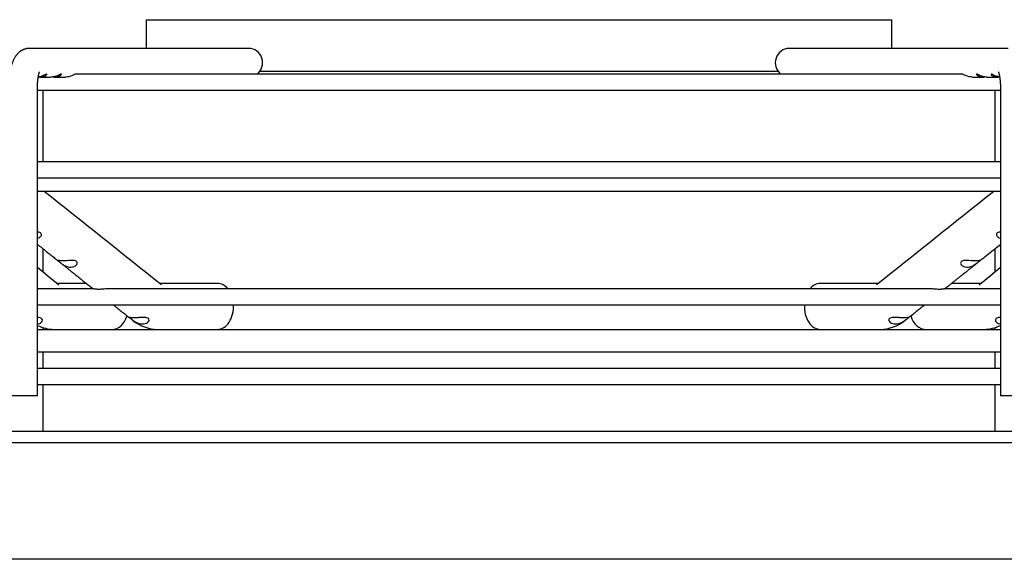
# Paper-space layout 'Layout1' of a CAD drawing. Units: inches. Extents: x 0 to 16.7, y -0.8 to 10.7.
# Drawn here: x 14.7 to 15, y 8.6 to 8.7 of the extents above; entities that cross this region are included whole.
import ezdxf

# ---------------------------------------------------------------- set-up
doc = ezdxf.new("R2010")
doc.units = ezdxf.units.IN
doc.header["$MEASUREMENT"] = 0
for name, color, linetype in [('118-00-11752_AF0', 7, 'Continuous'), ('A3G630-AR85-90', 7, 'Continuous'), ('Default', 7, 'Continuous'), ('MANIFOLD_SOLID_B', 7, 'Continuous')]:
    doc.layers.add(name, color=color, linetype=linetype)

# ---------------------------------------------------------------- blocks, each defined once
blk = doc.blocks.new('SE')
at = {"layer": '118-00-11752_AF0', "color": 7, "linetype": 'Continuous'}
for p, q in [((14.34089271842993, 8.622521096008013), (15.42750689165828, 8.622521096008015)), ((14.34089271842993, 8.6193714897088), (15.42750689165828, 8.6193714897088)), ((15.38656200976851, 8.58732054489715), (14.38183760031969, 8.58732054489715))]:
    blk.add_line(p, q, dxfattribs=at)
at = {"layer": 'A3G630-AR85-90', "color": 7, "linetype": 'Continuous'}
for p, q in [((14.78183760036192, 8.73551322205551), (14.98656200972629, 8.73551322205551)), ((14.78183760036192, 8.73551322205551), (14.78183760036192, 8.727639206244236)), ((14.98656200972629, 8.727639206244238), (14.98656200972629, 8.735513222055507)), ((14.81306088623558, 8.721339996064591), (14.95533872385263, 8.721339996064591)), ((14.75345389646482, 8.716143143252108), (14.75345389646482, 8.696458103882028)), ((15.01494571362339, 8.69645810388203), (15.01494571362339, 8.71614314325211)), ((14.75345389646482, 8.672659312610774), (14.75345389646482, 8.666322541402863)), ((15.01494571362339, 8.666322544006844), (15.01494571362339, 8.672659308522338)), ((14.75345389646482, 8.650981306374883), (14.75345389646482, 8.650473851913524)), ((15.01494571362339, 8.650473851913526), (15.01494571362339, 8.650981514475662)), ((14.75345389646482, 8.6441746393151), (14.75345389646482, 8.6397651904962)), ((15.01494571362339, 8.639765190496203), (15.01494571362339, 8.644174639315102)), ((14.75345389646482, 8.635355741677303), (14.75345389646482, 8.622521096008013)), ((15.01494571362339, 8.622521096008015), (15.01494571362339, 8.635355741677305))]:
    blk.add_line(p, q, dxfattribs=at)
at = {"layer": 'MANIFOLD_SOLID_B', "color": 7, "linetype": 'Continuous'}
for p, q in [((14.81001859841626, 8.727639206244236), (14.74989921392395, 8.727639206244236)), ((15.01850039616426, 8.727639206244236), (14.95838101167195, 8.727639206244243)), ((15.00586851987635, 8.720552592071007), (14.76253104900075, 8.720552592071007)), ((14.75270053809202, 8.719765190496203), (14.75582013467666, 8.719765190496203)), ((14.7566948828022, 8.719765190496203), (14.75981488516959, 8.719765190496203)), ((15.00858472491862, 8.719765190496204), (15.01170470099464, 8.719765190496204)), ((15.01257933919795, 8.719765190496204), (15.01569908427047, 8.719765190496204)), ((14.75200207108467, 8.632206135378091), (14.75200207108467, 8.71661558419699)), ((14.75200207108467, 8.71614314325211), (15.01639753900354, 8.716143143252111)), ((15.01639753900354, 8.716615584196992), (15.01639753900354, 8.632206135378093)), ((15.01639753900354, 8.696458103882032), (14.75200207108467, 8.696458103882032)), ((14.75200207108467, 8.692048655063132), (15.01639753900354, 8.692048655063132)), ((14.75200207108467, 8.688456343091763), (15.01639753900354, 8.688456343091763)), ((14.76739341162936, 8.66158886394196), (14.75200207108467, 8.66158886394196)), ((14.76547524070114, 8.663072277110377), (14.75740161857955, 8.663072277110377)), ((14.99709957587744, 8.66158886394196), (14.77130876915207, 8.66158886394196)), ((14.80146274387535, 8.663072277110377), (14.78569831500279, 8.663072277110377)), ((14.98270129501146, 8.663072277110377), (14.96693686621286, 8.663072277110377)), ((15.01639753900354, 8.66158886394196), (15.00101220446715, 8.66158886394196)), ((15.01099799143678, 8.663072277110377), (15.00292436925421, 8.663072277110377)), ((14.75200207108467, 8.65717941512306), (15.01639753900354, 8.65717941512306)), ((14.77780070811779, 8.653256335184725), (14.77823442615374, 8.65291120637146)), ((14.99016518393448, 8.652911206371487), (14.99059805825502, 8.653255663735646)), ((14.75200207108467, 8.650473851913526), (14.75645760461375, 8.650473851913526)), ((14.75655634890521, 8.650473851913526), (14.75663731146916, 8.650473851913526)), ((14.75656331489155, 8.650474328157394), (14.7567162832769, 8.650474632969026)), ((14.75664496729533, 8.650473851913526), (14.78481860355089, 8.650473851913526)), ((14.75664496729533, 8.650473851913526), (14.77251034023621, 8.650473851913526)), ((14.78495767207378, 8.650473851913526), (14.78504026185768, 8.650473851913526)), ((14.78496745973205, 8.650474328029912), (14.7851208477083, 8.650474632969026)), ((14.78505190214993, 8.650473851913526), (14.98334770793828, 8.650473851913526)), ((14.78505190214993, 8.650473851913526), (14.80146274387535, 8.650473851913526)), ((14.96693686621286, 8.650473851913526), (14.98334770793828, 8.650473851913526)), ((14.98327876238003, 8.650474632969026), (14.98343216764058, 8.650474328157394)), ((14.98355146743226, 8.650473851913526), (15.01175464279288, 8.650473851913526)), ((15.01055107292727, 8.650473851913526), (15.01175464279287, 8.650473851913526)), ((15.01168332681131, 8.650474632969026), (15.01183627848686, 8.650474328029912)), ((15.01194402089578, 8.650473851913526), (15.01639753900354, 8.650473851913526)), ((15.01639753900354, 8.644174639315102), (14.75200207108467, 8.644174639315102)), ((15.01639753900354, 8.639765190496203), (14.75200207108467, 8.639765190496203)), ((14.75200207108467, 8.635355741677303), (15.01639753900354, 8.635355741677303)), ((14.75200207108467, 8.632206135378091), (14.74412805533664, 8.632206135378091)), ((15.02427155475157, 8.632206135378093), (15.01639753900354, 8.632206135378093))]:
    blk.add_line(p, q, dxfattribs=at)
for centre, radius, start, end in [((38.66704273472788, 38.6492147283672), 38.33389277653217, 231.4048764908794, 231.466465242279), ((-7.593445220823801, 37.01502365683029), 36.24245476229493, 308.5289081468953, 308.5940510030143), ((38.47749895781863, 37.45661395217483), 37.30564357310556, 230.5075871547781, 230.519218268657), ((-7.408388888821944, 35.88217251130665), 35.263413226026, 309.476106767624, 309.4884114815509), ((14.7520978138796, 8.653396551236694), 0.001420354447156738, 273.4952739648734, 330.4239564503142), ((14.78511271043571, 8.661395692473885), 0.01092233029554667, 230.9686790111989, 269.2380291211861), ((14.78088736589326, 8.655980729022975), 0.004027042565230985, 234.6658658378132, 263.5929523833498), ((14.98327870158609, 8.661418343009373), 0.01094509081324636, 270.8033962908215, 308.9899877953536), ((14.98752041311658, 8.655959305551363), 0.004004845091838767, 276.3251114932765, 305.4160535850907), ((15.01629536750072, 8.653386246343599), 0.001409689006687711, 209.3407487721817, 266.7399950321143), ((14.75669547940549, 8.661072512445728), 0.01059900833418888, 243.704599698207, 269.2855307908488), ((15.01170515193871, 8.66106951922018), 0.01059600257313578, 270.7090588651761, 296.2970979402366)]:
    blk.add_arc(centre, radius, start, end, dxfattribs=at)
for centre, major_axis, ratio, start_param, end_param in [((14.74989921392395, 8.72370219837022), (1.398706172756103e-15, -0.003937007874015665), 0.9659258262890509, 3.141592653589793, 3.144126465903741), ((14.81001859841626, 8.72370219837022), (-1.398706172756103e-15, -0.003937007874015665), 0.9659258262890509, 0.6435011087937523, 3.141592653589793), ((14.95838101167195, 8.72370219837022), (-2.098059259134154e-15, -0.003937007874015665), 0.9659258262890529, 3.141592653589793, 5.639684198386692), ((14.80146274387535, 8.65677306451195), (1.552875797679159e-34, -0.006299212598425203), 0.695057409144658, 2.441074311663071, 3.141592653589793), ((14.96693686621286, 8.65677306451195), (1.552875797679159e-34, -0.006299212598425203), 0.695057409144658, 3.141592653589793, 3.842110995516515), ((14.80146274387535, 8.65677306451195), (1.552875797679159e-34, -0.006299212598425203), 0.695057409144658, 0, 1.635349309958301), ((14.96693686621286, 8.65677306451195), (1.552875797679159e-34, -0.006299212598425203), 0.695057409144658, 4.647835997221286, 6.283185307179586), ((14.77251034023621, 8.65677306451195), (1.552875797679159e-34, -0.006299212598425203), 0.7189542391509486, 0, 1.146915185171625), ((14.99588926985199, 8.65677306451195), (1.552875797679159e-34, -0.006299212598425203), 0.7189542391509484, 5.136292997106708, 6.283185307179586)]:
    blk.add_ellipse(centre, major_axis=major_axis, ratio=ratio, start_param=start_param, end_param=end_param, dxfattribs=at)
for points, knots in [([(14.74989921392395, 8.727639206244236), (14.74981208782075, 8.727638031116959), (14.74966150987361, 8.727635405129227), (14.74941228862994, 8.72761456831853), (14.74916782100651, 8.727580531079575), (14.74892516975916, 8.727532812447903), (14.74868714337778, 8.727472116555179), (14.7484538006352, 8.72739878485171), (14.74822587601476, 8.727313300992718), (14.74800385698753, 8.727216148973802), (14.74778822107471, 8.727107841360786), (14.7475793605711, 8.72698889794737), (14.74737758881838, 8.72685983201536), (14.74718312301167, 8.726721127226183), (14.74699607273532, 8.726573208202762), (14.74681642791893, 8.726416402910441), (14.74664404980805, 8.726250896891885), (14.74647866592305, 8.726076679507084), (14.74631987042231, 8.725893482735811), (14.74616713087863, 8.725700713335105), (14.74601980301494, 8.725497380316462), (14.7458771573329, 8.725282024551476), (14.74573842793983, 8.72505267259144), (14.74560290688613, 8.724806876479764), (14.74547012536802, 8.724541983364766), (14.74534015719979, 8.72425587331073), (14.74521395610442, 8.7239482666376), (14.74509343862075, 8.723622125655286), (14.7449809406128, 8.723283762829444), (14.74487796387131, 8.722939906161445), (14.74478477799073, 8.722595237095113), (14.74470063516811, 8.722251206340696), (14.74462456253112, 8.721907797579174), (14.74455566252166, 8.721564443750733), (14.744493204811, 8.72122050379859), (14.74443662357682, 8.720875439299546), (14.74438548819059, 8.720528857750558), (14.74433947253798, 8.720180507808362), (14.74429832963189, 8.719830259847855), (14.74426187219425, 8.719478087212766), (14.74422995785562, 8.71912404047006), (14.74420247914121, 8.718768257984168), (14.74417935238298, 8.718410855431674), (14.74416052299025, 8.718052275904956), (14.74414591923322, 8.717691941194234), (14.7441356041951, 8.717333221318817), (14.74412923405843, 8.71696709819962), (14.74412842377235, 8.716745680537278), (14.74412805533661, 8.716615584196992)], [0, 0, 0, 0, 0.01633456526953142, 0.03347926940609953, 0.05055933987374901, 0.06758862533135372, 0.08458103168572606, 0.1015511669686658, 0.1185146636165033, 0.1354886116578323, 0.1524921415711244, 0.1695472059637529, 0.1866796153803397, 0.2039203834255726, 0.2213074274508744, 0.2388876535991249, 0.2567194336282881, 0.2748754630130785, 0.2934459774799353, 0.312542277651337, 0.3323003917405242, 0.3528842921603446, 0.37448689505955, 0.3973240649996844, 0.4216102056991772, 0.4474932864860249, 0.4749265173818772, 0.5035192651141602, 0.5325130996458242, 0.5610693463974912, 0.5888931263818571, 0.6159438274443393, 0.6422930887407038, 0.6680417747505365, 0.6932872121237559, 0.7181137139420839, 0.7425916767794142, 0.7667792941998255, 0.790724762242391, 0.8144683030293324, 0.8380438465633315, 0.8614803797357606, 0.8848030176711437, 0.9080338570211962, 0.9311926630071088, 0.9542974320900521, 0.9773648633721076, 1, 1, 1, 1]), ([(14.75200207108464, 8.716615584196992), (14.7520021510315, 8.716668005237185), (14.75200242113212, 8.716797534605071), (14.75200525350826, 8.717032611346209), (14.75201163126789, 8.717301984054805), (14.75202116388132, 8.717571390377415), (14.75203373691531, 8.71783690872009), (14.75204927517028, 8.718098375698546), (14.75206766195311, 8.718354630905223), (14.75208875908609, 8.718604786061338), (14.75211239975219, 8.718847888795855), (14.75213838827453, 8.719083015228083), (14.75216649777857, 8.71930924939963), (14.75219646821292, 8.719525694098856), (14.75222800417765, 8.719731474983938), (14.75226077286481, 8.719925748454557), (14.75229440225185, 8.72010771082679), (14.75232847979984, 8.720276609702918), (14.75236255194083, 8.720431757379536), (14.75239612466632, 8.720572546129839), (14.75242866550445, 8.720698464778268), (14.75245960707361, 8.720809115548489), (14.75248835219939, 8.720904229662985), (14.75251428027012, 8.720983679739112), (14.75253675410764, 8.721047486814166), (14.75255512621462, 8.721095820019986), (14.75256874293967, 8.721128987643644), (14.75257642265725, 8.721146245712934), (14.75257805799757, 8.721149625808625), (14.75257805549793, 8.721149621431861)], [0, 0, 0, 0, 0.01278051119034042, 0.03717438828594973, 0.06155072833203439, 0.08588737992743908, 0.1101642062590805, 0.1343604464420128, 0.1584544942614012, 0.182423685307975, 0.2062440974075836, 0.2298903734007171, 0.2533355795901848, 0.2765511185981209, 0.299506721953994, 0.3221705552595593, 0.3445094766312606, 0.3664894960897409, 0.3880764876330848, 0.4092372039361619, 0.4299406322352676, 0.450159705192356, 0.4698733399318046, 0.4890687231236954, 0.5077436968954507, 0.525909043271978, 0.5435904321891917, 0.5608298065637706, 0.5743885943885727, 0.5743885943885727, 0.5743885943885727, 0.5743885943885727]), ([(14.75441915020858, 8.720279316935308), (14.75454883236583, 8.720384522862739), (14.75461387237801, 8.720479502546562), (14.75459212694224, 8.720569588579094), (14.7545043268317, 8.720560654368622), (14.75421148543085, 8.720444711603317), (14.7540044491909, 8.72034048157259), (14.75353620357982, 8.720129976362209), (14.75327338398512, 8.720024572337302), (14.75275363504998, 8.719870034815072), (14.75249488568437, 8.719817712957015), (14.75223755050843, 8.71978985901081)], [0, 0, 0, 0, 0.0624999999999975, 0.0624999999999975, 0.124999999999995, 0.124999999999995, 0.1874999999999925, 0.1874999999999925, 0.24999999999999, 0.24999999999999, 0.3081416751840599, 0.3081416751840599, 0.3081416751840599, 0.3081416751840599]), ([(14.75226911165337, 8.719791699016387), (14.75257194345277, 8.71975737999549), (14.75287350341889, 8.71975713387926), (14.75368335153762, 8.71986364536975), (14.75415978589408, 8.720068905080446), (14.75441915020858, 8.720279316935308)], [0.8065040471285841, 0.8065040471285841, 0.8065040471285841, 0.8065040471285841, 0.8750000000000012, 0.8750000000000012, 1, 1, 1, 1]), ([(14.75840282492293, 8.720270706730243), (14.75853580548752, 8.720376315220323), (14.75860494921719, 8.720473046634167), (14.75859133874571, 8.720568398291896), (14.75850748854668, 8.720562886319154), (14.75822106950003, 8.72045185172296), (14.75801650456585, 8.720349021523008), (14.75755148644799, 8.720138809748748), (14.75728957643958, 8.720032508509451), (14.75662888865438, 8.719832639122858), (14.7562160869281, 8.719767861593844), (14.75581955749349, 8.719766441283769)], [0, 0, 0, 0, 0.06249999999999159, 0.06249999999999159, 0.1249999999999832, 0.1249999999999832, 0.1874999999999748, 0.1874999999999748, 0.2499999999999664, 0.2499999999999664, 0.3411295585133023, 0.3411295585133023, 0.3411295585133023, 0.3411295585133023]), ([(14.75626075303562, 8.719792074806492), (14.75655697360022, 8.719758242820198), (14.75685201355417, 8.71975695451121), (14.75765738103216, 8.719857612751145), (14.75813686379374, 8.720059489750085), (14.75840282492293, 8.720270706730243)], [0.8080167519600261, 0.8080167519600261, 0.8080167519600261, 0.8080167519600261, 0.874999999999987, 0.874999999999987, 1, 1, 1, 1]), ([(14.76253708988679, 8.720552579751178), (14.76246500436321, 8.720553526606386), (14.76232038470143, 8.720495180586063), (14.76193816651749, 8.720317819072294), (14.76169878897385, 8.720202081890283), (14.76093691188743, 8.719900458222105), (14.76036205963689, 8.719765190496199), (14.75981488516956, 8.719765190496203)], [0.749999999999995, 0.749999999999995, 0.749999999999995, 0.749999999999995, 0.8124999999999915, 0.8124999999999915, 0.8749999999999878, 0.8749999999999878, 1, 1, 1, 1]), ([(15.00858472491865, 8.719765190496204), (15.00803755045132, 8.7197651904962), (15.00747370034435, 8.719897166191474), (15.00671099721709, 8.720197537596132), (15.00647245235039, 8.720312511040166), (15.00608853280671, 8.720491050750686), (15.00594329879063, 8.720550808742113), (15.00586608263223, 8.720552594134617), (15.00586422568404, 8.720552600288537), (15.00586241504086, 8.720552569047978)], [0, 0, 0, 0, 0.1249999999999955, 0.1249999999999955, 0.1874999999999988, 0.1874999999999988, 0.2500000000000022, 0.2500000000000022, 0.2515794435777027, 0.2515794435777027, 0.2515794435777027, 0.2515794435777027]), ([(15.01257968541898, 8.719765308132807), (15.01254644938763, 8.719765234472504), (15.01251313864084, 8.719765640761842), (15.01193242139488, 8.719781291310415), (15.01136101469716, 8.719930929362725), (15.01061030134015, 8.720241054135196), (15.01038160848653, 8.720354136229522), (15.01002142955137, 8.720518157438978), (15.00989072867184, 8.720564529449899), (15.00977757956219, 8.720539409083255), (15.00979531857725, 8.720468408948742), (15.0099729833324, 8.720277925951242), (15.01013014329009, 8.720163005169422), (15.0107202374947, 8.719869640287873), (15.01125668143406, 8.71975179973675), (15.0119155530709, 8.71976953666252), (15.01202804571807, 8.719778154268282), (15.01214074947254, 8.719791721977392)], [0.2423826337912814, 0.2423826337912814, 0.2423826337912814, 0.2423826337912814, 0.2499999999999747, 0.2499999999999747, 0.3749999999999629, 0.3749999999999629, 0.4374999999999645, 0.4374999999999645, 0.4999999999999662, 0.4999999999999662, 0.5624999999999679, 0.5624999999999679, 0.6249999999999696, 0.6249999999999696, 0.749999999999973, 0.749999999999973, 0.7754492956420548, 0.7754492956420548, 0.7754492956420548, 0.7754492956420548]), ([(15.01616148628896, 8.719787945256602), (15.01613054758447, 8.719791257886609), (15.01609962016618, 8.719794959962073), (15.01551928885333, 8.71987187771491), (15.01495084863532, 8.720085458458401), (15.01428228446271, 8.720395200122066), (15.0140927504267, 8.720488546177599), (15.01384390737051, 8.720570555700021), (15.01378211509981, 8.720557359847449), (15.01381376248511, 8.720433915637107), (15.01390643505419, 8.720328056409075), (15.01420661637508, 8.720115480590236), (15.01440959625676, 8.720011829408035), (15.01507610190833, 8.719784212788653), (15.01560689590737, 8.719730313902968), (15.01613649884181, 8.719790743736521)], [0.2429709446680735, 0.2429709446680735, 0.2429709446680735, 0.2429709446680735, 0.2500000000000041, 0.2500000000000041, 0.3750000000000061, 0.3750000000000061, 0.4375000000000061, 0.4375000000000061, 0.5000000000000061, 0.5000000000000061, 0.5625000000000061, 0.5625000000000061, 0.6250000000000061, 0.6250000000000061, 0.7447209093641008, 0.7447209093641008, 0.7447209093641008, 0.7447209093641008]), ([(15.01582155463779, 8.721149621677021), (15.01582155357176, 8.721149623429756), (15.01582331621868, 8.721145977044515), (15.01583093215711, 8.721128791192289), (15.01584347426232, 8.721098300706432), (15.01586025689028, 8.72105446246709), (15.01588078626506, 8.720996869505532), (15.0159045703831, 8.7209251885073), (15.01593111583844, 8.720839181241614), (15.01595992794615, 8.720738721345967), (15.01599051347819, 8.720623805181566), (15.0160223851621, 8.720494556315161), (15.01605506706463, 8.720351223977486), (15.01608810007615, 8.720194176466753), (15.01612104689029, 8.720023890829648), (15.01615349608786, 8.71984094025467), (15.01618506514358, 8.719645980494917), (15.01621540234318, 8.719439736407244), (15.0162441877185, 8.719222989315709), (15.01627113317257, 8.71899656589101), (15.01629598199976, 8.718761327919074), (15.0163185079678, 8.718518166194512), (15.01633851423166, 8.71826798632476), (15.01635583183999, 8.718011732048247), (15.01637031937073, 8.717750273371912), (15.01638185839828, 8.717484808453003), (15.0163903650544, 8.717215340058162), (15.01639564886922, 8.716951031545383), (15.01639740818781, 8.716744721263137), (15.01639751945089, 8.716641510629627), (15.01639753900357, 8.716615584196992)], [0.4256277186753045, 0.4256277186753045, 0.4256277186753045, 0.4256277186753045, 0.4402499324024642, 0.456353297248309, 0.472865477092792, 0.4898381345565949, 0.5073101246183738, 0.5253075298805385, 0.543844139447023, 0.5629223625395634, 0.5825345172172527, 0.6026643910541, 0.6232889452362582, 0.6443800306369393, 0.6659060016024091, 0.6878331434014784, 0.7101268640898659, 0.7327526337660779, 0.7556766794441642, 0.7788664604796668, 0.8022909581949546, 0.8259208157749761, 0.8497283626661886, 0.8736875534405999, 0.8977738458128836, 0.9219640371393643, 0.9462360738634766, 0.9705688442337571, 0.9936792010947019, 1, 1, 1, 1]), ([(14.75200309450089, 8.67548372518593), (14.75221660681352, 8.675540534455706), (14.7524228922423, 8.67562521558816), (14.7528297343527, 8.675884656253503), (14.75302384204602, 8.676083354021191), (14.75315882194795, 8.676551994904592), (14.75306513291824, 8.676819573227037), (14.75259516380521, 8.677121355898816), (14.75230261910884, 8.677186983790895), (14.75200230071863, 8.677213501617391)], [0.149791011148402, 0.149791011148402, 0.149791011148402, 0.149791011148402, 0.2499999999999998, 0.2499999999999998, 0.3749999999999997, 0.3749999999999997, 0.4999999999999996, 0.4999999999999996, 0.6034845042061243, 0.6034845042061243, 0.6034845042061243, 0.6034845042061243]), ([(15.01639738446517, 8.677213577029917), (15.01609563563633, 8.67718712021344), (15.01580331575305, 8.677121511444941), (15.0153318801293, 8.676816834800286), (15.01524013796433, 8.676552202028251), (15.0153772669122, 8.676080214387971), (15.01557100233428, 8.675883927115422), (15.01597758683469, 8.67562467045039), (15.01617991831779, 8.675539216032599), (15.01639395502357, 8.675481930897348)], [0.3960471861648638, 0.3960471861648638, 0.3960471861648638, 0.3960471861648638, 0.5000000000000038, 0.5000000000000038, 0.625000000000003, 0.625000000000003, 0.7500000000000022, 0.7500000000000022, 0.8511443127958699, 0.8511443127958699, 0.8511443127958699, 0.8511443127958699]), ([(14.75200206115757, 8.673817878413123), (14.75240654774571, 8.673495075515042), (14.75321748305427, 8.672847937260661), (14.75417639417684, 8.672082792622051), (14.75487863810318, 8.67152249202525), (14.75532322909653, 8.67116777965261), (14.7557714968473, 8.670810148173405), (14.75623744524151, 8.670438426169792), (14.75672672999601, 8.670048104700701), (14.75724150876041, 8.669637462776373), (14.75755638374497, 8.669386304128663), (14.75773919092347, 8.669240485902183)], [0.3896210123632583, 0.3896210123632583, 0.3896210123632583, 0.3896210123632583, 0.518977381522707, 0.648078010084982, 0.6958241967241937, 0.7431100053683924, 0.7899687839043288, 0.8389480193983114, 0.8916241004791856, 0.9469598840600805, 1, 1, 1, 1]), ([(15.01065841677195, 8.66923888874375), (15.0109146058022, 8.669443239453233), (15.01168356965373, 8.670056611896694), (15.01313827077266, 8.671217120832676), (15.01479535461743, 8.672539297094145), (15.01589980188715, 8.673420644064436), (15.01639756512947, 8.673817885012557)], [0, 0, 0, 0, 0.07433426155380744, 0.2619230624978369, 0.4514800365349554, 0.6093753190055876, 0.6093753190055876, 0.6093753190055876, 0.6093753190055876]), ([(14.75869253271108, 8.669276230665641), (14.75824902711995, 8.669291922240289), (14.75787572756459, 8.669357658340381), (14.757582191119, 8.66941322330935), (14.75753368349698, 8.669422158122128), (14.75761426328733, 8.669336205073426), (14.75775415699764, 8.669228847753384), (14.75815713770292, 8.668907059342894), (14.75840788085886, 8.66870500474641), (14.75889556022822, 8.66834549859162), (14.75914022209789, 8.66818292336153), (14.75986454081595, 8.667783341126082), (14.76033588390526, 8.66763073572775), (14.76081239827853, 8.667585386769856)], [0, 0, 0, 0, 0.2499999999999942, 0.2499999999999942, 0.3749999999999953, 0.3749999999999953, 0.4999999999999963, 0.4999999999999963, 0.6249999999999973, 0.6249999999999973, 0.7499999999999984, 0.7499999999999984, 1, 1, 1, 1]), ([(14.75809559665613, 8.66895620790633), (14.75820045883026, 8.668872567956884), (14.75848332289415, 8.668646947381074), (14.75902187704218, 8.66821741596753), (14.75968109021888, 8.667691678381669), (14.76038552619191, 8.667129914345344), (14.76112308066734, 8.66654178180181), (14.76189603582384, 8.665925468163916), (14.76270362528846, 8.665281591927656), (14.76354613781264, 8.664609930830474), (14.76442272121529, 8.663911173076992), (14.76533603660732, 8.663183205340541), (14.76627500835751, 8.662434871061501), (14.7669661692142, 8.661884079827887), (14.76730750943175, 8.661612098404623), (14.76733666659083, 8.661588866020752)], [0, 0, 0, 0, 0.03006384550355202, 0.09532692118692701, 0.1655584400707843, 0.2394617860499814, 0.3170343909042147, 0.398272187136464, 0.483168815092878, 0.5717158473683109, 0.6639027024571456, 0.7597164180488059, 0.8591414149550576, 0.9621592516695185, 0.971717703541729, 0.971717703541729, 0.971717703541729, 0.971717703541729]), ([(14.76081239827853, 8.667585386769856), (14.76110012672644, 8.66755800422184), (14.76138159829137, 8.667570088117287), (14.76192870889614, 8.667675617071069), (14.76219828844603, 8.667771012037193), (14.76265898966735, 8.668059102094075), (14.76285801334848, 8.668258839553713), (14.76299834709742, 8.668731575565516), (14.76290294393835, 8.6690022965496), (14.76238407763731, 8.669332265160222), (14.76200795070854, 8.669392834963958), (14.7612773998191, 8.66941979512357), (14.76090772726229, 8.669392407313941), (14.75986159823559, 8.669308698617602), (14.75922770509476, 8.669257295848178), (14.75869253271108, 8.669276230665641)], [0, 0, 0, 0, 0.1250000000000006, 0.1250000000000006, 0.2500000000000011, 0.2500000000000011, 0.3750000000000017, 0.3750000000000017, 0.5000000000000022, 0.5000000000000022, 0.6250000000000028, 0.6250000000000028, 0.7500000000000033, 0.7500000000000033, 1, 1, 1, 1]), ([(15.00106294198896, 8.661588863431547), (15.00108332910457, 8.661605108056833), (15.00135151109517, 8.66181879894506), (15.00189370509292, 8.662250868167057), (15.00263312482549, 8.662840143700604), (15.0033480004945, 8.663409908895506), (15.00403004111187, 8.663953545832845), (15.00467763987663, 8.664469767991127), (15.00529059325638, 8.664958406492785), (15.00586936138727, 8.665419822243841), (15.00641782045195, 8.665857100473575), (15.00701845502171, 8.666336004080874), (15.00767854910998, 8.666862350581688), (15.00841139532842, 8.66744675129632), (15.00913826898533, 8.668026433215521), (15.00978024004217, 8.668538435785033), (15.01013797471868, 8.668823774885293), (15.01028785832728, 8.668943324115544)], [0.02851695496600913, 0.02851695496600913, 0.02851695496600913, 0.02851695496600913, 0.03520992737972489, 0.1167169215394691, 0.1949672091048053, 0.2699501543282604, 0.3416567759315012, 0.4100795913089306, 0.4740782606180136, 0.5348987609970998, 0.5925374173067022, 0.6469914369170825, 0.7242382467716382, 0.8007464734405604, 0.8776382157906114, 0.9549085986925266, 0.9983431268392832, 0.9983431268392832, 0.9983431268392832, 0.9983431268392832]), ([(15.00970707743928, 8.6692762306392), (15.00917152131146, 8.669257282236938), (15.00853935545226, 8.66930856089114), (15.00749372606662, 8.669392274852271), (15.00712393570037, 8.669419831754219), (15.00639060290282, 8.669392823003992), (15.00601745642189, 8.669333517338933), (15.0054946168288, 8.669000964749749), (15.00540067001154, 8.668733824246823), (15.00554208153615, 8.668256954986054), (15.00574057759738, 8.66805936776833), (15.00642842229734, 8.66762852304119), (15.00701212357673, 8.667530656699878), (15.00758721179912, 8.667585386727207)], [0, 0, 0, 0, 0.2499999999999999, 0.2499999999999999, 0.3749999999999998, 0.3749999999999998, 0.4999999999999998, 0.4999999999999998, 0.6249999999999998, 0.6249999999999998, 0.7499999999999997, 0.7499999999999997, 1, 1, 1, 1]), ([(15.00758721179912, 8.667585386727207), (15.00806380065728, 8.667630742761643), (15.00853139437795, 8.667781782868692), (15.00925642177177, 8.66818105470318), (15.00950226798783, 8.66834428342264), (15.00998918738996, 8.668703033312745), (15.01024077462472, 8.668905698397696), (15.01064213931009, 8.669226206673384), (15.01078433457655, 8.669335346461692), (15.01086628116829, 8.669422316777869), (15.01081756478387, 8.66941323861), (15.01052576542961, 8.669358039140578), (15.01015095422789, 8.669291935342027), (15.00970707743928, 8.6692762306392)], [0, 0, 0, 0, 0.2500000000000028, 0.2500000000000028, 0.3750000000000025, 0.3750000000000025, 0.5000000000000022, 0.5000000000000022, 0.6250000000000019, 0.6250000000000019, 0.7500000000000017, 0.7500000000000017, 1, 1, 1, 1]), ([(14.76850089985162, 8.66145597158658), (14.76836381033855, 8.661463540572187), (14.76809581916629, 8.661478336899632), (14.76769467133099, 8.66153283815762), (14.76746598976838, 8.66158269058268), (14.76739976932885, 8.66158893489669), (14.76739239962665, 8.661589041827002)], [0, 0, 0, 0, 0.08064912948454729, 0.1576579730219586, 0.2863592100436779, 0.3071765400389704, 0.3071765400389704, 0.3071765400389704, 0.3071765400389704]), ([(14.7713135417573, 8.661589862700295), (14.77119672417865, 8.661589794263474), (14.77066366136451, 8.661572711333088), (14.76991909323262, 8.661498444088798), (14.76922999954227, 8.661456873875418), (14.76880853052863, 8.66144790585468), (14.76860329794778, 8.661453286823155), (14.76850089985162, 8.66145597158658)], [0.6262625674658555, 0.6262625674658555, 0.6262625674658555, 0.6262625674658555, 0.6675691400859368, 0.8145057953116863, 0.9018017531598315, 0.9510052766438167, 1, 1, 1, 1]), ([(14.99989871022708, 8.661455971591367), (14.99979531232214, 8.661453272391336), (14.99958805918686, 8.661447862052812), (14.99916260546803, 8.661457131932867), (14.99846818487292, 8.66149947488498), (14.99772910533765, 8.661573259930329), (14.99720472365718, 8.661589495734317), (14.99709859621646, 8.66158982633285)], [0, 0, 0, 0, 0.04946129256030027, 0.09914135072371431, 0.1870796627185692, 0.3347350361365423, 0.3722386019571542, 0.3722386019571542, 0.3722386019571542, 0.3722386019571542]), ([(15.00100880688572, 8.661589048211448), (15.00100134552113, 8.661589044211738), (15.00093565875414, 8.661583142614472), (15.0007063796949, 8.661533086863443), (15.00030490152997, 8.661478412171117), (15.00003619958001, 8.661463567373863), (14.99989871022708, 8.661455971591367)], [0.6914171172495007, 0.6914171172495007, 0.6914171172495007, 0.6914171172495007, 0.7131731645199947, 0.8419184152922429, 0.9191128505153419, 1, 1, 1, 1]), ([(14.77287225804262, 8.657179406560457), (14.7731275029818, 8.656976159594286), (14.7737518235586, 8.65647904981023), (14.77475673044431, 8.655679001637287), (14.77588230083622, 8.654783040703055), (14.7767474471778, 8.65409445489896), (14.77718150389734, 8.653749063639763), (14.77726137645159, 8.653685505480825)], [0.5352768251987988, 0.5352768251987988, 0.5352768251987988, 0.5352768251987988, 0.6163873109626147, 0.7336193045317094, 0.853803041084753, 0.9769370153145197, 1, 1, 1, 1]), ([(14.99119256925371, 8.653728742537213), (14.99124989351277, 8.653774357812791), (14.99166526261589, 8.654104881370376), (14.99250399054277, 8.654772440288852), (14.99361483044504, 8.655656673084366), (14.99462360741892, 8.656459798383286), (14.99525647297614, 8.6569637104254), (14.99552735267241, 8.657179407065055)], [0.003411847127220443, 0.003411847127220443, 0.003411847127220443, 0.003411847127220443, 0.02073886475089431, 0.1432229402696235, 0.2621080680485066, 0.3773906790882816, 0.4636544582714556, 0.4636544582714556, 0.4636544582714556, 0.4636544582714556]), ([(14.7533334704229, 8.65269633798673), (14.7534309538709, 8.65291736186902), (14.75342998546103, 8.653187135400277), (14.75312607419877, 8.653514852320683), (14.7529753515282, 8.653605418659108), (14.75261167932693, 8.653725645292901), (14.7524066852629, 8.653754675620757), (14.75213689256796, 8.653769272064064), (14.75206900515999, 8.653771169338473), (14.7520015841968, 8.653771614204748)], [0.000317465125359779, 0.000317465125359779, 0.000317465125359779, 0.000317465125359779, 0.2499999999999965, 0.2499999999999965, 0.3749999999999944, 0.3749999999999944, 0.4999999999999923, 0.4999999999999923, 0.5422704579328621, 0.5422704579328621, 0.5422704579328621, 0.5422704579328621]), ([(14.77831793336265, 8.653637766698624), (14.77802163593524, 8.65364982586032), (14.77776333622696, 8.653679730128767), (14.77735489721741, 8.653746345412962), (14.77720554830633, 8.653787313282756), (14.77718546774942, 8.653754817665215), (14.77721472450147, 8.653725817253449), (14.77735974694086, 8.65360647629169), (14.77747377836247, 8.653516417806504), (14.77788490290681, 8.653189473519861), (14.77822714179261, 8.65291757011944), (14.77855709370264, 8.652696337981437)], [0, 0, 0, 0, 0.2500000000000072, 0.2500000000000072, 0.5000000000000144, 0.5000000000000144, 0.6250000000000134, 0.6250000000000134, 0.7500000000000125, 0.7500000000000125, 0.9996828320199952, 0.9996828320199952, 0.9996828320199952, 0.9996828320199952]), ([(14.78263360694093, 8.653242353634665), (14.78251190156473, 8.65351408461386), (14.7821365349838, 8.653679932030185), (14.78132422600297, 8.653794144679576), (14.78089064544218, 8.653771128100209), (14.78007852101955, 8.653713242411204), (14.77968594939082, 8.65367515226056), (14.77896090665541, 8.653631876460706), (14.7786254455461, 8.653625251101786), (14.77831793336265, 8.653637766698624)], [0.0001302052129225973, 0.0001302052129225973, 0.0001302052129225973, 0.0001302052129225973, 0.25, 0.25, 0.5, 0.5, 0.75, 0.75, 1, 1, 1, 1]), ([(14.78043798350617, 8.651978838558163), (14.78095922059986, 8.65192964050676), (14.78147330063255, 8.651997215448034), (14.78215250239117, 8.652306621944184), (14.78236148373859, 8.652446569896206), (14.78265096237524, 8.652802660355992), (14.78273103088525, 8.653031243356274), (14.78263379699345, 8.65324192875769)], [0, 0, 0, 0, 0.5000000000000011, 0.5000000000000011, 0.7500000000000006, 0.7500000000000006, 1, 1, 1, 1]), ([(14.98576581309476, 8.653241928757723), (14.98566854638024, 8.653031170929726), (14.98574801158449, 8.652803732627504), (14.98603773715205, 8.65244676244922), (14.9862465561087, 8.652307207397364), (14.9869199338923, 8.65199945703041), (14.98744107895734, 8.65192970509687), (14.98796162662799, 8.651978838889402)], [0, 0, 0, 0, 0.2499999999999996, 0.2499999999999996, 0.4999999999999991, 0.4999999999999991, 1, 1, 1, 1]), ([(14.99008167672519, 8.653637766698807), (14.98977434649574, 8.653625258507413), (14.98943880419188, 8.653631861728268), (14.98871278812874, 8.653675213069727), (14.98832124463759, 8.653713237348263), (14.98750823222454, 8.653771174275214), (14.98707279023043, 8.65379382076412), (14.98626511729415, 8.653680178373587), (14.98588750861681, 8.65351363791758), (14.98576600314519, 8.653242353634795)], [0, 0, 0, 0, 0.25, 0.25, 0.5, 0.5, 0.75, 0.75, 0.9998695802743879, 0.9998695802743879, 0.9998695802743879, 0.9998695802743879]), ([(14.98984251639619, 8.65269633798673), (14.99017215894595, 8.65291736186902), (14.99051175765425, 8.653187135400277), (14.99092386781171, 8.653514852320683), (14.99103853924767, 8.653605418659108), (14.99118471489687, 8.653725645292901), (14.99121404505168, 8.653754675620757), (14.99119437721235, 8.653787399069405), (14.99104582466906, 8.653746555160604), (14.99063679574255, 8.653679786943496), (14.99037814208985, 8.653649832695477), (14.99008167672519, 8.653637766698807)], [0.0003174651253703248, 0.0003174651253703248, 0.0003174651253703248, 0.0003174651253703248, 0.2499999999999927, 0.2499999999999927, 0.3749999999999943, 0.3749999999999943, 0.4999999999999959, 0.4999999999999959, 0.7499999999999979, 0.7499999999999979, 1, 1, 1, 1]), ([(15.01639817858706, 8.653771599612416), (15.01633108142344, 8.653771164828264), (15.01626354704994, 8.6537692929249), (15.01599424623397, 8.653754817665215), (15.01578923872374, 8.653725817253449), (15.01542667804299, 8.65360647629169), (15.01527569273794, 8.653516417806506), (15.01497040202952, 8.653189473519861), (15.01496856961049, 8.652917570119442), (15.01506613967997, 8.652696337981437)], [0.4579552477168946, 0.4579552477168946, 0.4579552477168946, 0.4579552477168946, 0.4999999999999999, 0.4999999999999999, 0.6249999999999999, 0.6249999999999999, 0.7499999999999998, 0.7499999999999998, 0.999682832019951, 0.999682832019951, 0.999682832019951, 0.999682832019951])]:
    blk.add_open_spline(points, degree=3, knots=knots, dxfattribs=at)

psp = doc.layouts.get("Layout1")

# ---------------------------------------------------------------- block references
at = {"layer": 'Default'}
psp.add_blockref('SE', (0, 0), dxfattribs=at)

doc.saveas('drawing.dxf')
